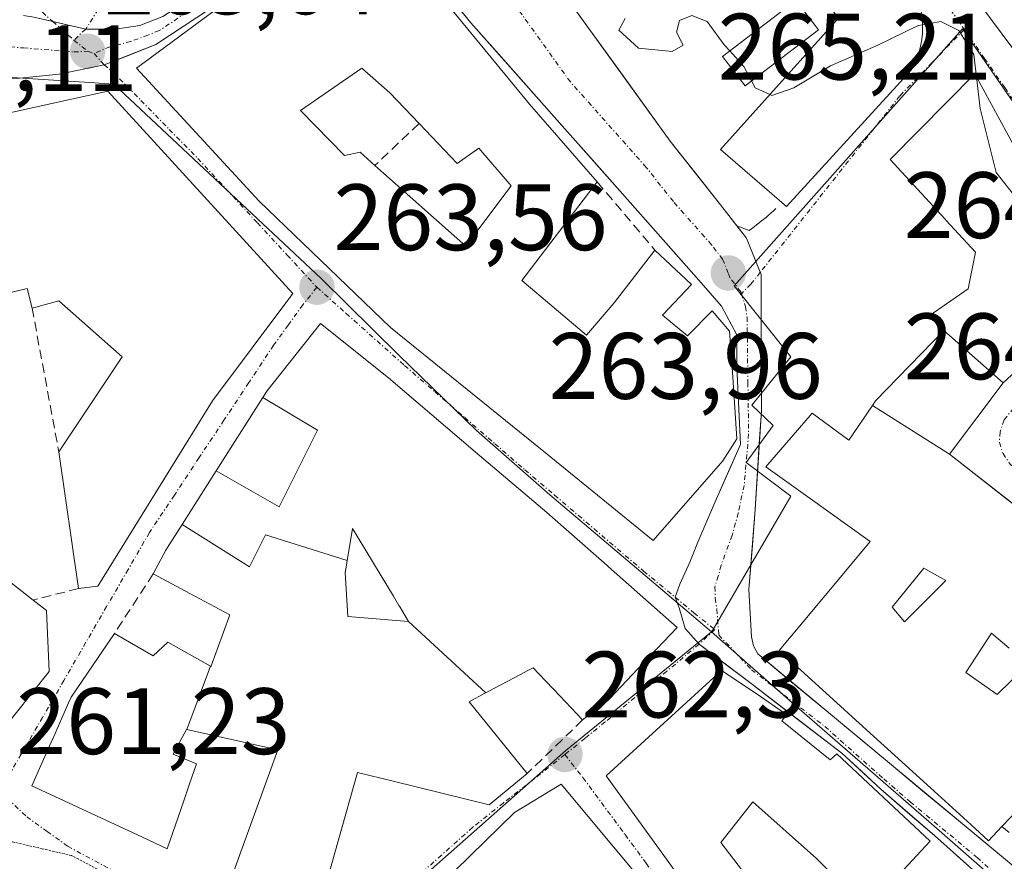
# Model space of a CAD drawing. Units: metres. Extents: x 615257 to 618739, y 4669233 to 4671603.
# Drawn here: x 615833 to 615938, y 4670216 to 4670306 of the extents above; entities that cross this region are included whole.
import ezdxf
from ezdxf.enums import TextEntityAlignment as Align

# ---------------------------------------------------------------- set-up
doc = ezdxf.new("R2010")
doc.units = ezdxf.units.M
doc.header["$MEASUREMENT"] = 0
for name, pattern in [('TRAZO_Y_PUNTO', [1, 0.5, -0.25, 0, -0.25]), ('TRAZOS2', [0.375, 0.25, -0.125]), ('TRAZOSX2', [1.5, 1, -0.5])]:
    doc.linetypes.add(name, pattern=pattern)
for name, color, linetype, lineweight in [('Carretera de calzada única', 19, 'Continuous', 13), ('Carretera de calzada única Cxs', 19, 'Continuous', 13), ('Carretera de calzada única eje', 19, 'TRAZO_Y_PUNTO', 0), ('Carátula', 7, 'Continuous', 5), ('Curva de nivel normal', 36, 'Continuous', 0), ('Edificación', 1, 'Continuous', 13), ('Edificación Cxs', 1, 'Continuous', 13), ('Edificación ligera', 1, 'Continuous', 0), ('Edificación ligera Cxs', 1, 'Continuous', 0), ('Elemento construido', 1, 'Continuous', 0), ('Muro lineal', 1, 'TRAZOSX2', 13), ('Núcleo urbano CxS', 19, 'Continuous', 0), ('Punto de cota en terreno', 7, 'Continuous', 0), ('Rótulo de punto de cota en terreno', 19, 'Continuous', 0), ('Vía pecuaria eje', 92, 'TRAZOS2', 0), ('Vía urbana eje', 5, 'TRAZO_Y_PUNTO', 0)]:
    doc.layers.add(name, color=color, linetype=linetype, lineweight=lineweight)
doc.styles.add('Arial', font='txt', dxfattribs={"height": 0.2})

# ---------------------------------------------------------------- blocks, each defined once
blk = doc.blocks.new('5PATER')
at = {"layer": 'Carátula', "linetype": 'Continuous', "lineweight": 5}
h = blk.add_hatch(color=250, dxfattribs=at)
edge = h.paths.add_edge_path()
edge.add_ellipse((0, 0.01), major_axis=(-1.33, -1.34), ratio=0.999422, start_angle=0, end_angle=360)
blk = doc.blocks.new('*U225')
at = {"layer": 'Edificación Cxs', "color": 1, "linetype": 'Continuous', "lineweight": 13}
for points in [[(615938.2301, 4670239.0301, 264.3417), (615936.3701, 4670240.6201, 264.2062), (615933.6201, 4670236.4401, 264.268), (615936.9601, 4670234.0901, 264.5203), (615937.1111, 4670234.2381, 264.5077), (615939.5003, 4670236.5813, 264.3796)], [(615941.1201, 4670223.8501, 263.2766), (615937.4601, 4670220.0501, 263.0371), (615936.0501, 4670218.5501, 262.9181), (615934.1641, 4670220.2621, 262.9778), (615929.8701, 4670224.1601, 263.0359), (615921.1465, 4670232.0671, 263.1511), (615920.6801, 4670232.4901, 263.158), (615913.7601, 4670238.7601, 263.1964), (615916.3249, 4670241.8299, 263.3312), (615920.8235, 4670247.2143, 263.4647), (615923.4601, 4670250.3701, 263.528), (615916.8405, 4670255.0991, 263.4437), (615912.3601, 4670258.3001, 263.3873), (615917.2901, 4670264.0001, 263.5898), (615921.1801, 4670261.1501, 263.5861), (615923.6939, 4670264.8105, 263.6443), (615931.8901, 4670259.6301, 264.1461), (615931.8901, 4670259.6301, 264.1461), (615940.2739, 4670253.0811, 263.9771)]]:
    blk.add_polyline3d(points, dxfattribs=at)
blk.add_polyline3d([(615925.8001, 4670243.3801, 263.5335), (615927.1001, 4670241.8301, 263.5976), (615927.1257, 4670241.8557, 263.5974), (615927.1379, 4670241.8679, 263.5973), (615931.5101, 4670246.2301, 263.5389), (615929.1701, 4670247.5301, 263.5348), (615925.8001, 4670243.3801, 263.5335)], close=True, dxfattribs=at)
blk = doc.blocks.new('*U226')
at = {"layer": 'Edificación Cxs', "color": 1, "linetype": 'Continuous', "lineweight": 13}
for points in [[(615868.3201, 4670317.6401, 264.4036), (615873.7601, 4670311.3301, 264.6315), (615874.9201, 4670311.8401, 264.661), (615887.2201, 4670296.8601, 264.7454), (615894.4201, 4670288.6001, 264.3928), (615886.4201, 4670278.1201, 263.9112), (615893.3001, 4670272.3001, 263.7956), (615896.2101, 4670275.7501, 263.8637), (615900.5601, 4670281.3501, 264.1332), (615904.4401, 4670277.6701, 264.0315), (615901.3801, 4670274.4401, 263.8982), (615904.0101, 4670272.2201, 263.8219), (615906.6401, 4670274.8901, 263.9223), (615908.4901, 4670272.7301, 263.7771), (615908.8001, 4670268.3501, 263.6227), (615909.0601, 4670264.5701, 263.4664), (615909.2801, 4670261.2901, 263.3957), (615907.8001, 4670258.9401, 263.365), (615900.3901, 4670250.4701, 263.2743), (615889.4801, 4670259.3301, 263.3871), (615872.4501, 4670273.1201, 263.5405), (615858.4801, 4670286.5501, 263.6465), (615845.4201, 4670300.6801, 263.6933), (615868.3201, 4670317.6401, 264.4036)], [(615875.4701, 4670294.8001, 264.5167), (615872.3501, 4670298.0801, 264.4884), (615869.3901, 4670300.6801, 264.4552), (615862.8601, 4670296.1701, 264.1575), (615867.5501, 4670291.3901, 264.3152), (615869.2101, 4670291.7601, 264.3968), (615870.7701, 4670290.3401, 264.4612), (615880.4401, 4670281.7601, 264.6069), (615885.2801, 4670288.1601, 264.4003), (615881.8501, 4670292.1901, 264.5099), (615879.5301, 4670290.5501, 264.4782), (615875.4701, 4670294.8001, 264.5167)]]:
    blk.add_polyline3d(points, close=True, dxfattribs=at)
blk = doc.blocks.new('*U242')
at = {"layer": 'Carretera de calzada única Cxs', "color": 19, "linetype": 'Continuous', "lineweight": 13}
for points in [[(615933.93, 4670215.85, 262.97), (615930.3, 4670219.1, 262.96), (615927.44, 4670221.56, 263.02), (615924.58, 4670224.03, 263.04), (615922.52, 4670225.93, 263.07), (615920.45, 4670227.84, 263.08), (615917.28, 4670230.27, 263.15), (615914.1, 4670232.7, 263.19), (615910.93, 4670235.14, 263.22), (615908.1, 4670237.29, 263.16), (615905.27, 4670239.44, 263.15), (615903.76, 4670241.1, 263.15), (615903.13, 4670243.32, 263.22), (615902.72, 4670244.43, 263.23), (615903.2, 4670245.83, 263.23), (615904.29, 4670248.15, 263.25), (615905.12, 4670250.3, 263.28), (615906.84, 4670254.26, 263.33), (615908.25, 4670257.47, 263.35), (615909.66, 4670260.67, 263.39), (615909.49, 4670264.43, 263.46), (615909.32, 4670268.2, 263.61), (615909.22, 4670272.42, 263.74), (615907.63, 4670275.4, 263.9), (615905.23, 4670278.15, 264.05), (615902.52, 4670281.21, 264.16), (615899.82, 4670284.28, 264.22), (615897.11, 4670287.34, 264.38), (615893.88, 4670290.98, 264.49), (615890.66, 4670294.61, 264.69), (615887.43, 4670298.25, 264.78), (615884.21, 4670301.88, 264.79), (615880.98, 4670305.52, 264.81), (615878.81, 4670308.19, 264.78)], [(615853.3, 4670307.04, 263.96), (615850.4, 4670305.12, 263.89), (615847.49, 4670303.19, 263.78), (615844.74, 4670302.12, 263.71), (615841.98, 4670301.05, 263.67), (615837.2, 4670300.05, 263.51), (615832.31, 4670299.56, 263.42), (615827.84, 4670299.68, 263.35), (615823.37, 4670299.8, 263.27), (615818.4, 4670299.72, 263.2), (615813.91, 4670299.68, 263.12), (615810.85, 4670299.99, 263.06), (615807.84, 4670300.3, 263.03), (615804.88, 4670301.02, 263), (615801.91, 4670301.73, 262.96), (615798.08, 4670303.12, 262.91), (615794.93, 4670304.67, 262.88), (615791.77, 4670306.22, 262.85)], [(615834.5, 4670306.12, 263.49), (615837.26, 4670305.48, 263.54), (615840.03, 4670304.84, 263.64), (615843.19, 4670304.85, 263.73), (615845.79, 4670305.23, 263.79), (615848.21, 4670306.17, 263.87)], [(615891.27, 4670308.07, 264.87), (615893.99, 4670304.28, 264.85), (615896.72, 4670300.5, 264.77), (615899.44, 4670296.72, 264.65), (615902.17, 4670292.94, 264.48), (615905.06, 4670289.31, 264.48), (615907.94, 4670285.67, 264.32), (615910.3, 4670282.6, 264.03), (615910.8, 4670281.38, 263.97), (615911.86, 4670278.75, 263.86), (615911.87, 4670273.92, 263.71), (615911.87, 4670269.1, 263.6), (615911.88, 4670264.27, 263.44), (615911.66, 4670260.76, 263.39), (615911.44, 4670257.26, 263.37), (615911.22, 4670253.75, 263.36), (615910.89, 4670249.51, 263.3), (615910.55, 4670245.26, 263.26), (615910.69, 4670242.74, 263.23), (615910.83, 4670240.22, 263.19), (615911.06, 4670239.27, 263.17), (615911.51, 4670238.4, 263.15), (615915.06, 4670235.45, 263.18), (615918.62, 4670232.5, 263.14), (615922.17, 4670229.55, 263.1), (615925.72, 4670226.6, 263.08), (615929.27, 4670223.65, 263), (615932.83, 4670220.7, 262.97), (615936.38, 4670217.75, 262.92), (615939.93, 4670214.8, 262.96)]]:
    blk.add_polyline3d(points, dxfattribs=at)

msp = doc.modelspace()

# ---------------------------------------------------------------- linework, layer by layer
at = {"layer": 'Carretera de calzada única', "color": 19, "linetype": 'Continuous', "lineweight": 13}
for points in [[(615876.8, 4670326.52), (615876.16, 4670326.93), (615874.55, 4670326.54), (615872.16, 4670323.98), (615865.85, 4670318.64), (615856.33, 4670311.45), (615848.21, 4670306.17), (615845.79, 4670305.23), (615843.19, 4670304.85), (615840.03, 4670304.84)], [(615909.27, 4670283.94), (615907.94, 4670285.67), (615905.06, 4670289.31), (615902.17, 4670292.94), (615899.44, 4670296.72), (615896.72, 4670300.5), (615893.99, 4670304.28), (615891.27, 4670308.07), (615888.54, 4670311.85), (615885.81, 4670315.63), (615883.09, 4670319.41), (615880.36, 4670323.19)], [(615841.98, 4670301.05), (615847.49, 4670303.19), (615853.3, 4670307.04), (615858.97, 4670311.2), (615868.21, 4670318.29), (615869.27, 4670318.35), (615869.98, 4670318.06), (615874.47, 4670313.52), (615880.98, 4670305.52), (615897.11, 4670287.34), (615905.23, 4670278.15), (615907.63, 4670275.4), (615909.22, 4670272.42), (615909.32, 4670268.2), (615909.66, 4670260.67), (615906.84, 4670254.26), (615905.12, 4670250.3), (615904.29, 4670248.15), (615903.2, 4670245.83), (615902.72, 4670244.43)], [(615836.52, 4670305.65), (615834.5, 4670306.12), (615833.39, 4670306.3)], [(615840.03, 4670304.84), (615836.52, 4670305.65)], [(615810.85, 4670299.99), (615813.91, 4670299.68), (615818.4, 4670299.72), (615823.37, 4670299.8), (615832.31, 4670299.56), (615837.2, 4670300.05), (615841.98, 4670301.05)], [(615911.77, 4670278.98), (615910.8, 4670281.38), (615910.3, 4670282.6), (615909.27, 4670283.94)], [(615983.61, 4670167.32), (615981.68, 4670171.64), (615977.7, 4670178.08), (615973.74, 4670183.75), (615968.15, 4670190.5), (615963.32, 4670195.44), (615959.13, 4670199.21), (615939.93, 4670214.8), (615911.51, 4670238.4), (615911.06, 4670239.27), (615910.83, 4670240.22), (615910.55, 4670245.26), (615911.22, 4670253.75), (615911.88, 4670264.27), (615911.86, 4670278.75), (615911.77, 4670278.98)], [(615902.72, 4670244.43), (615903.13, 4670243.32), (615903.76, 4670241.1), (615905.27, 4670239.44)], [(615905.27, 4670239.44), (615910.93, 4670235.14), (615920.45, 4670227.84), (615924.58, 4670224.03), (615930.3, 4670219.1), (615944.82, 4670206.09), (615958.79, 4670191.72), (615960.09, 4670190.18)]]:
    msp.add_lwpolyline(points, dxfattribs=at)
at = {"layer": 'Carretera de calzada única eje', "color": 19, "linetype": 'TRAZO_Y_PUNTO', "lineweight": 0}
for points in [[(615870.18, 4670321.14), (615867.03, 4670318.46), (615862.41, 4670314.92), (615857.65, 4670311.32), (615854.81, 4670309.24), (615850.75, 4670306.6), (615847.85, 4670304.68), (615846.64, 4670304.21), (615844.82, 4670303.53), (615842.6, 4670302.96), (615840.92, 4670302.26)], [(615909.77, 4670276.71), (615909.7, 4670276.91), (615908.57, 4670278.37), (615908.36, 4670278.9), (615907.76, 4670280.37), (615906.58, 4670281.91), (615902.52, 4670286.5), (615899.64, 4670290.14), (615891.57, 4670299.23), (615880.67, 4670314.35), (615877.41, 4670318.35), (615875.55, 4670319.91), (615872.85, 4670321.35), (615870.75, 4670321.16), (615870.18, 4670321.14)], [(615814.59, 4670304.7), (615821.02, 4670303.82), (615833.4, 4670302.84), (615838.75, 4670302.41), (615840.23, 4670302.48)], [(615840.23, 4670302.48), (615840.92, 4670302.26)], [(615909.77, 4670276.71), (615910.2, 4670275.36), (615910.36, 4670274.21), (615910.45, 4670267.28), (615910.53, 4670261.81), (615910.05, 4670256.33), (615909.42, 4670253.39), (615908.78, 4670251.01), (615907.6, 4670247.84), (615907.3, 4670246.69), (615906.94, 4670245.53), (615906.97, 4670244.34), (615907.15, 4670243.18), (615907.35, 4670240.42), (615910.84, 4670236.73), (615918.63, 4670230.69), (615924.89, 4670225.12), (615927.72, 4670222.67), (615934.82, 4670216.77), (615952.04, 4670201.24), (615960.57, 4670192.72), (615962.66, 4670190.84), (615963.05, 4670190.43)]]:
    msp.add_lwpolyline(points, dxfattribs=at)
at = {"layer": 'Curva de nivel normal', "color": 36, "linetype": 'Continuous', "lineweight": 0}
for points in [[(615908.53, 4670302.53, 265), (615907.94, 4670303.18, 265), (615906.11, 4670305.64, 265), (615904.48, 4670306.29, 265), (615903.16, 4670305.77, 265), (615902.86, 4670304.51, 265), (615903.56, 4670303.14, 265), (615902.4, 4670302.47, 265), (615898.81, 4670302.82, 265), (615896.71, 4670304.72, 265), (615897.39, 4670305.97, 265)], [(615929.02, 4670305.31, 265), (615928.56, 4670305.23, 265), (615924.27, 4670303.12, 265), (615919.24, 4670300.93, 265), (615915.33, 4670298.58, 265), (615913, 4670297.77, 265), (615912.78, 4670297.88, 265)], [(615934.76, 4670299.73, 265), (615934.48, 4670302.15, 265), (615932.88, 4670304.69, 265), (615930.97, 4670305.65, 265), (615929.02, 4670305.31, 265)], [(615910.84, 4670299.33, 265), (615910.03, 4670300.87, 265), (615908.53, 4670302.53, 265)], [(615944.13, 4670284.1, 265), (615943.3, 4670284.42, 265), (615939.07, 4670286.76, 265), (615936.84, 4670289.6, 265), (615935.15, 4670296.4, 265), (615934.76, 4670299.73, 265)], [(615912.78, 4670297.88, 265), (615911.22, 4670298.61, 265), (615910.84, 4670299.33, 265)]]:
    msp.add_polyline3d(points, dxfattribs=at)
at = {"layer": 'Edificación', "color": 1, "linetype": 'Continuous', "lineweight": 13}
for points in [[(615947.01, 4670313.11, 265.23), (615945.52, 4670312.34, 265.23), (615950.67, 4670305.06, 265.29), (615941.01, 4670299.6, 265.14), (615932.73, 4670310.73, 265.19), (615934.8, 4670312.03, 265.25), (615934.54, 4670313.06, 265.29), (615929.37, 4670325.77, 265.76), (615928.84, 4670327.06, 265.82), (615928.54, 4670327.47, 265.84), (615919.25, 4670340.03, 266.43), (615919.2, 4670340.07, 266.43), (615910.05, 4670347.44, 266.66)], [(615927.82, 4670300.46, 264.7), (615914.55, 4670285.99, 264.27), (615907.53, 4670292.05, 264.78), (615920.06, 4670305.96, 265.17), (615914.73, 4670313.98, 265.25), (615919.92, 4670320.82, 265.7), (615928.12, 4670309.09, 265.19), (615928.44, 4670308.33, 265.16), (615928.69, 4670307.57, 265.11), (615928.87, 4670306.76, 265.06), (615929, 4670305.96, 265.01), (615929.03, 4670305.14, 264.96), (615929.01, 4670304.33, 264.91), (615928.9, 4670303.53, 264.87), (615928.73, 4670302.72, 264.83), (615928.51, 4670301.94, 264.79), (615928.19, 4670301.19, 264.75), (615927.82, 4670300.46, 264.7)], [(615868.32, 4670317.64, 264.4), (615873.76, 4670311.33, 264.63), (615874.92, 4670311.84, 264.66), (615887.22, 4670296.86, 264.75), (615894.42, 4670288.6, 264.39), (615886.42, 4670278.12, 263.91), (615893.3, 4670272.3, 263.8), (615896.21, 4670275.75, 263.86), (615900.56, 4670281.35, 264.13), (615904.44, 4670277.67, 264.03), (615901.38, 4670274.44, 263.9), (615904.01, 4670272.22, 263.82), (615906.64, 4670274.89, 263.92), (615908.49, 4670272.73, 263.78), (615908.8, 4670268.35, 263.62), (615909.06, 4670264.57, 263.47), (615909.28, 4670261.29, 263.4), (615907.8, 4670258.94, 263.37), (615900.39, 4670250.47, 263.27), (615889.48, 4670259.33, 263.39), (615872.45, 4670273.12, 263.54), (615858.48, 4670286.55, 263.65), (615845.42, 4670300.68, 263.69), (615868.32, 4670317.64, 264.4)], [(615875.47, 4670294.8, 264.52), (615872.35, 4670298.08, 264.49), (615869.39, 4670300.68, 264.46), (615862.86, 4670296.17, 264.16), (615867.55, 4670291.39, 264.32), (615869.21, 4670291.76, 264.4), (615870.77, 4670290.34, 264.46), (615880.44, 4670281.76, 264.61), (615885.28, 4670288.16, 264.4), (615881.85, 4670292.19, 264.51), (615879.53, 4670290.55, 264.48), (615875.47, 4670294.8, 264.52)], [(615875.47, 4670294.8, 264.52), (615872.35, 4670298.08, 264.49), (615869.39, 4670300.68, 264.46), (615862.86, 4670296.17, 264.16), (615867.55, 4670291.39, 264.32), (615869.21, 4670291.76, 264.4), (615870.77, 4670290.34, 264.46), (615880.44, 4670281.76, 264.61), (615885.28, 4670288.16, 264.4), (615881.85, 4670292.19, 264.51), (615879.53, 4670290.55, 264.48), (615875.47, 4670294.8, 264.52)], [(615931.29, 4670272.81, 263.7), (615929.73, 4670274.37, 263.68), (615933.88, 4670277.22, 263.92), (615934.66, 4670281.11, 264.3), (615931.54, 4670284.49, 264.35), (615931.43, 4670284.62, 264.35), (615925.59, 4670290.96, 264.32), (615934.57, 4670300.08, 264.95), (615939, 4670291.94, 265.12), (615939.43, 4670291.16, 265.11), (615939.72, 4670290.62, 265.1), (615940.13, 4670289.87, 265.1), (615948.71, 4670277.48, 264.71), (615941.66, 4670270.97, 264.24), (615937.6, 4670267.22, 264.12)], [(615808.38, 4670290.76, 263.07), (615842.36, 4670298.25, 263.65)], [(615842.36, 4670298.25, 263.65), (615862.06, 4670276.73, 263.47), (615853.5, 4670265.32, 262.62), (615841.31, 4670245.62, 261.81), (615839.24, 4670245.36, 261.86), (615837.17, 4670259.88, 262.32), (615843.91, 4670269.99, 262.7), (615837.17, 4670275.95, 262.88), (615834.32, 4670275.18, 262.98), (615833.8, 4670277.25, 263.02), (615818.76, 4670273.62, 263.11)], [(615858.85, 4670265.68, 262.82), (615859.27, 4670266.34, 262.86), (615865.01, 4670273.53, 263.42), (615872.21, 4670267.78, 263.49), (615881.45, 4670259.91, 263.48), (615885.58, 4670256.4, 263.41), (615889.05, 4670253.45, 263.39), (615889.96, 4670252.67, 263.37), (615895.48, 4670247.8, 263.31), (615895.63, 4670247.67, 263.3), (615902.94, 4670241.23, 263.15), (615899.32, 4670237.43, 262.92), (615895.8, 4670233.72, 262.7), (615895.55, 4670233.46, 262.68), (615892.87, 4670231.39, 262.58), (615889.84, 4670234.58, 262.72), (615889.8, 4670234.62, 262.72), (615888.93, 4670235.54, 262.74), (615888.92, 4670235.55, 262.74), (615887.6, 4670236.94, 262.76), (615887.04, 4670236.64, 262.75), (615886.21, 4670236.2, 262.73), (615882.91, 4670234.45, 262.69), (615882.59, 4670234.28, 262.68)], [(615923.69, 4670264.81, 263.64), (615924.03, 4670265.3, 263.65), (615931.29, 4670272.81, 263.7)], [(615931.29, 4670272.81, 263.7), (615937.6, 4670267.22, 264.12)], [(615931.29, 4670272.81, 263.7), (615937.6, 4670267.22, 264.12)], [(615937.6, 4670267.22, 264.12), (615931.89, 4670259.63, 264.15)], [(615858.85, 4670265.68, 262.82), (615864.68, 4670262.21, 263.06), (615862.05, 4670256.96, 262.85), (615860.6, 4670254.04, 262.75), (615853.9, 4670257.88, 262.43)], [(615853.9, 4670257.88, 262.43), (615858.85, 4670265.68, 262.82)], [(615858.85, 4670265.68, 262.82), (615864.68, 4670262.21, 263.06), (615862.05, 4670256.96, 262.85), (615860.6, 4670254.04, 262.75), (615853.9, 4670257.88, 262.43)], [(615941.12, 4670223.85, 263.28), (615937.46, 4670220.05, 263.04), (615936.05, 4670218.55, 262.92), (615934.16, 4670220.26, 262.98), (615929.87, 4670224.16, 263.04), (615921.15, 4670232.07, 263.15), (615920.68, 4670232.49, 263.16), (615913.76, 4670238.76, 263.2), (615916.32, 4670241.83, 263.33), (615920.82, 4670247.21, 263.46), (615923.46, 4670250.37, 263.53), (615916.84, 4670255.1, 263.44), (615912.36, 4670258.3, 263.39), (615917.29, 4670264, 263.59), (615921.18, 4670261.15, 263.59), (615923.69, 4670264.81, 263.64)], [(615931.89, 4670259.63, 264.15), (615923.69, 4670264.81, 263.64)], [(615931.89, 4670259.63, 264.15), (615923.69, 4670264.81, 263.64)], [(615931.89, 4670259.63, 264.15), (615940.27, 4670253.08, 263.98)], [(615850.29, 4670252.18, 262.14), (615853.9, 4670257.88, 262.43)], [(615853.28, 4670237.09, 261.78), (615853.34, 4670237.05, 261.77), (615855.35, 4670242.55, 261.91), (615851.62, 4670244.55, 261.89), (615847.21, 4670246.91, 261.91), (615848.55, 4670249.44, 262.01), (615848.73, 4670249.72, 262.02), (615850.29, 4670252.18, 262.14)], [(615850.29, 4670252.18, 262.14), (615857.44, 4670247.65, 262.3), (615859.14, 4670251.08, 262.57), (615867.84, 4670248.34, 262.89)], [(615850.29, 4670252.18, 262.14), (615857.44, 4670247.65, 262.3), (615859.14, 4670251.08, 262.57), (615867.84, 4670248.34, 262.89)], [(615874.37, 4670241.87, 262.68), (615873.39, 4670243.49, 262.68), (615873.34, 4670243.57, 262.68), (615872.76, 4670244.53, 262.68), (615868.41, 4670251.73, 262.95), (615868.37, 4670251.49, 262.94), (615867.84, 4670248.34, 262.89)], [(615874.37, 4670241.87, 262.68), (615873.39, 4670243.49, 262.68), (615873.34, 4670243.57, 262.68), (615872.76, 4670244.53, 262.68), (615868.41, 4670251.73, 262.95), (615868.37, 4670251.49, 262.94), (615867.84, 4670248.34, 262.89)], [(615827.57, 4670249.51, 261.89), (615834.45, 4670244.14, 261.94), (615835.87, 4670243.03, 261.88), (615836.13, 4670236.55, 261.56), (615828.87, 4670227.47, 261.24), (615815.65, 4670238.11, 261.53), (615818.82, 4670243.55, 261.69), (615820.58, 4670242.41, 261.64), (615823.03, 4670246.2, 261.67), (615824.72, 4670245.1, 261.7), (615827.57, 4670249.51, 261.89)], [(615867.84, 4670248.34, 262.89), (615867.76, 4670247.83, 262.88), (615867.63, 4670247.06, 262.85), (615867.89, 4670242.39, 262.67), (615874.37, 4670241.87, 262.68)], [(615867.84, 4670248.34, 262.89), (615867.76, 4670247.83, 262.88), (615867.63, 4670247.06, 262.85), (615867.89, 4670242.39, 262.67), (615874.37, 4670241.87, 262.68)], [(615925.8, 4670243.38, 263.53), (615927.1, 4670241.83, 263.6), (615927.13, 4670241.86, 263.6), (615927.14, 4670241.87, 263.6), (615931.51, 4670246.23, 263.54), (615929.17, 4670247.53, 263.53), (615925.8, 4670243.38, 263.53)], [(615874.37, 4670241.87, 262.68), (615882.59, 4670234.28, 262.68)], [(615874.37, 4670241.87, 262.68), (615882.59, 4670234.28, 262.68)], [(615850.76, 4670230.37, 261.44), (615850.73, 4670230.38, 261.44), (615849.32, 4670227.75, 261.37), (615851.82, 4670226.71, 261.28), (615851.04, 4670224.48, 261.25), (615850.45, 4670222.79, 261.26), (615848.67, 4670217.69, 261.33), (615846.05, 4670218.91, 261.31), (615834.28, 4670224.37, 261.26), (615836.5, 4670229.36, 261.42), (615836.51, 4670229.37, 261.42), (615838.21, 4670233.19, 261.49), (615838.48, 4670233.8, 261.51), (615843.07, 4670240.58, 261.72), (615847.21, 4670238.21, 261.83), (615848.76, 4670239.67, 261.84), (615853.28, 4670237.09, 261.78)], [(615938.23, 4670239.03, 264.34), (615936.37, 4670240.62, 264.21), (615933.62, 4670236.44, 264.27), (615936.96, 4670234.09, 264.52), (615937.11, 4670234.24, 264.51), (615939.5, 4670236.58, 264.38)], [(615850.76, 4670230.37, 261.44), (615853.28, 4670237.09, 261.78)], [(615850.76, 4670230.37, 261.44), (615853.28, 4670237.09, 261.78)], [(615914.06, 4670231.28, 263.19), (615919.19, 4670227.13, 263.1), (615919.89, 4670227.8, 263.09), (615929.83, 4670218.48, 262.98), (615923.17, 4670211.35, 262.91), (615922.26, 4670212.23, 262.93), (615917.73, 4670216.64, 262.96), (615910.97, 4670222.67, 262.92), (615907.56, 4670218.34, 262.67), (615915.76, 4670207.66, 262.43), (615911.55, 4670203.12, 262.18), (615895.37, 4670225.43, 262.42), (615907.65, 4670236.65, 263.16), (615911.43, 4670234.12, 263.26), (615914.59, 4670231.92, 263.18), (615914.06, 4670231.28, 263.19)], [(615882.59, 4670234.28, 262.68), (615882.47, 4670234.22, 262.68), (615880.8, 4670233.33, 262.63), (615886.98, 4670225.69, 262.32), (615882.94, 4670222.37, 262.01), (615872.73, 4670224.87, 261.95), (615868.92, 4670225.8, 261.87), (615864.89, 4670211.48, 261.55), (615855.64, 4670214.92, 261.37), (615860.45, 4670228.21, 261.38), (615850.76, 4670230.37, 261.44)], [(615899.04, 4670214.45, 262.34), (615905.03, 4670206.78, 262.24), (615913.94, 4670198.03, 262.14), (615925.08, 4670187.01, 261.98), (615919.72, 4670183.75, 261.88), (615911.55, 4670183.6, 261.84), (615905.1, 4670185.03, 261.74), (615890.45, 4670193.39, 261.74), (615883.68, 4670198.06, 261.78), (615887.44, 4670204.05, 262.05), (615881.34, 4670209.9, 262.02), (615873.98, 4670202.84, 261.7), (615869.85, 4670206.12, 261.57), (615885.62, 4670221.55, 262.05), (615890.6, 4670224.56, 262.28), (615899.04, 4670214.45, 262.34)]]:
    msp.add_polyline3d(points, dxfattribs=at)
at = {"layer": 'Edificación Cxs', "color": 1, "linetype": 'Continuous', "lineweight": 13}
for points in [[(615927.82, 4670300.46, 264.7), (615914.55, 4670285.99, 264.27), (615907.53, 4670292.05, 264.78), (615920.06, 4670305.96, 265.17), (615914.73, 4670313.98, 265.25), (615919.92, 4670320.82, 265.7), (615928.12, 4670309.09, 265.19), (615928.44, 4670308.33, 265.16), (615928.69, 4670307.57, 265.11), (615928.87, 4670306.76, 265.06), (615929, 4670305.96, 265.01), (615929.03, 4670305.14, 264.96), (615929.01, 4670304.33, 264.91), (615928.9, 4670303.53, 264.87), (615928.73, 4670302.72, 264.83), (615928.51, 4670301.94, 264.79), (615928.19, 4670301.19, 264.75), (615927.82, 4670300.46, 264.7)], [(615875.47, 4670294.8, 264.52), (615879.53, 4670290.55, 264.48), (615881.85, 4670292.19, 264.51), (615885.28, 4670288.16, 264.4), (615880.44, 4670281.76, 264.61), (615870.77, 4670290.34, 264.46), (615869.21, 4670291.76, 264.4), (615867.55, 4670291.39, 264.32), (615862.86, 4670296.17, 264.16), (615869.39, 4670300.68, 264.46), (615872.35, 4670298.08, 264.49), (615875.47, 4670294.8, 264.52)], [(615937.6, 4670267.22, 264.12), (615931.29, 4670272.81, 263.7), (615929.73, 4670274.37, 263.68), (615933.88, 4670277.22, 263.92), (615934.66, 4670281.11, 264.3), (615931.54, 4670284.49, 264.35), (615931.43, 4670284.62, 264.35), (615925.59, 4670290.96, 264.32), (615934.57, 4670300.08, 264.95), (615939, 4670291.94, 265.12), (615939.43, 4670291.16, 265.11), (615939.72, 4670290.62, 265.1), (615940.13, 4670289.87, 265.1), (615948.71, 4670277.48, 264.71), (615941.66, 4670270.97, 264.24), (615937.6, 4670267.22, 264.12)], [(615882.59, 4670234.28, 262.68), (615874.37, 4670241.87, 262.68), (615873.39, 4670243.49, 262.68), (615873.34, 4670243.57, 262.68), (615872.76, 4670244.53, 262.68), (615868.41, 4670251.73, 262.95), (615868.37, 4670251.49, 262.94), (615867.84, 4670248.34, 262.89), (615859.14, 4670251.08, 262.57), (615857.44, 4670247.65, 262.3), (615850.29, 4670252.18, 262.14), (615853.9, 4670257.88, 262.43), (615860.6, 4670254.04, 262.75), (615862.05, 4670256.96, 262.85), (615864.68, 4670262.21, 263.06), (615858.85, 4670265.68, 262.82), (615859.27, 4670266.34, 262.86), (615865.01, 4670273.53, 263.42), (615872.21, 4670267.78, 263.49), (615881.45, 4670259.91, 263.48), (615885.58, 4670256.4, 263.41), (615889.05, 4670253.45, 263.39), (615889.96, 4670252.67, 263.37), (615895.48, 4670247.8, 263.31), (615895.63, 4670247.67, 263.3), (615902.94, 4670241.23, 263.15), (615899.32, 4670237.43, 262.92), (615895.8, 4670233.72, 262.7), (615895.55, 4670233.46, 262.69), (615892.87, 4670231.39, 262.58), (615889.84, 4670234.58, 262.72), (615889.8, 4670234.62, 262.72), (615888.93, 4670235.54, 262.74), (615888.92, 4670235.55, 262.74), (615887.6, 4670236.94, 262.76), (615887.04, 4670236.64, 262.75), (615886.21, 4670236.2, 262.73), (615882.91, 4670234.45, 262.69), (615882.59, 4670234.28, 262.68)], [(615937.6, 4670267.22, 264.12), (615931.89, 4670259.63, 264.15), (615923.69, 4670264.81, 263.64), (615924.03, 4670265.3, 263.65), (615931.29, 4670272.81, 263.7), (615937.6, 4670267.22, 264.12)], [(615853.9, 4670257.88, 262.43), (615858.85, 4670265.68, 262.82), (615864.68, 4670262.21, 263.06), (615862.05, 4670256.96, 262.85), (615860.6, 4670254.04, 262.75), (615853.9, 4670257.88, 262.43)], [(615874.37, 4670241.87, 262.68), (615867.89, 4670242.39, 262.67), (615867.63, 4670247.06, 262.85), (615867.76, 4670247.83, 262.88), (615867.84, 4670248.34, 262.89), (615868.37, 4670251.49, 262.94), (615868.41, 4670251.73, 262.95), (615872.76, 4670244.53, 262.68), (615873.34, 4670243.57, 262.68), (615873.39, 4670243.49, 262.68), (615874.37, 4670241.87, 262.68)], [(615827.57, 4670249.51, 261.89), (615834.45, 4670244.14, 261.94), (615835.87, 4670243.03, 261.88), (615836.13, 4670236.55, 261.56), (615828.87, 4670227.47, 261.24), (615815.65, 4670238.11, 261.53), (615818.82, 4670243.55, 261.69), (615820.58, 4670242.41, 261.64), (615823.03, 4670246.2, 261.67), (615824.72, 4670245.1, 261.7), (615827.57, 4670249.51, 261.89)], [(615853.28, 4670237.09, 261.78), (615850.76, 4670230.37, 261.44), (615850.73, 4670230.38, 261.44), (615849.32, 4670227.75, 261.37), (615851.82, 4670226.71, 261.28), (615851.04, 4670224.48, 261.25), (615850.45, 4670222.79, 261.26), (615848.67, 4670217.69, 261.33), (615846.05, 4670218.91, 261.31), (615834.28, 4670224.37, 261.26), (615836.5, 4670229.36, 261.42), (615836.51, 4670229.37, 261.42), (615838.21, 4670233.19, 261.49), (615838.48, 4670233.8, 261.51), (615843.07, 4670240.58, 261.72), (615847.21, 4670238.21, 261.83), (615848.76, 4670239.67, 261.84), (615853.28, 4670237.09, 261.78)], [(615914.06, 4670231.28, 263.19), (615919.19, 4670227.13, 263.1), (615919.89, 4670227.8, 263.09), (615929.83, 4670218.48, 262.98), (615923.17, 4670211.35, 262.91), (615922.26, 4670212.23, 262.93), (615917.73, 4670216.64, 262.96), (615910.97, 4670222.67, 262.92), (615907.56, 4670218.34, 262.67), (615915.76, 4670207.66, 262.43), (615911.55, 4670203.12, 262.18), (615895.37, 4670225.43, 262.42), (615907.65, 4670236.65, 263.16), (615911.43, 4670234.12, 263.26), (615914.59, 4670231.92, 263.18), (615914.06, 4670231.28, 263.19)], [(615899.04, 4670214.45, 262.34), (615905.03, 4670206.78, 262.24), (615913.94, 4670198.03, 262.14), (615925.08, 4670187.01, 261.98), (615919.72, 4670183.75, 261.88), (615911.55, 4670183.6, 261.84), (615905.1, 4670185.03, 261.74), (615890.45, 4670193.39, 261.74), (615883.68, 4670198.06, 261.78), (615887.44, 4670204.05, 262.05), (615881.34, 4670209.9, 262.02), (615873.98, 4670202.84, 261.7), (615869.85, 4670206.12, 261.57), (615885.62, 4670221.55, 262.05), (615890.6, 4670224.56, 262.28), (615899.04, 4670214.45, 262.34)]]:
    msp.add_polyline3d(points, close=True, dxfattribs=at)
for points in [[(615945.52, 4670312.34, 265.23), (615950.67, 4670305.06, 265.29), (615941.01, 4670299.6, 265.14), (615932.73, 4670310.73, 265.19)], [(615808.38, 4670290.76, 263.07), (615842.36, 4670298.25, 263.65), (615842.36, 4670298.25, 263.65), (615862.06, 4670276.73, 263.47), (615853.5, 4670265.32, 262.62), (615841.31, 4670245.62, 261.81), (615839.24, 4670245.36, 261.86), (615837.17, 4670259.88, 262.32), (615843.91, 4670269.99, 262.7), (615837.17, 4670275.95, 262.88), (615834.32, 4670275.18, 262.98), (615833.8, 4670277.25, 263.02), (615818.76, 4670273.62, 263.11)], [(615855.64, 4670214.92, 261.37), (615860.45, 4670228.21, 261.38), (615850.76, 4670230.37, 261.44), (615853.28, 4670237.09, 261.78), (615853.34, 4670237.05, 261.77), (615855.35, 4670242.55, 261.91), (615851.62, 4670244.55, 261.89), (615847.21, 4670246.91, 261.91), (615848.55, 4670249.44, 262.01), (615848.73, 4670249.72, 262.02), (615850.29, 4670252.18, 262.14), (615857.44, 4670247.65, 262.3), (615859.14, 4670251.08, 262.57), (615867.84, 4670248.34, 262.89), (615867.84, 4670248.34, 262.89), (615867.76, 4670247.83, 262.88), (615867.63, 4670247.06, 262.85), (615867.89, 4670242.39, 262.67), (615874.37, 4670241.87, 262.68), (615882.59, 4670234.28, 262.68), (615882.47, 4670234.22, 262.68), (615880.8, 4670233.33, 262.63), (615886.98, 4670225.69, 262.32), (615882.94, 4670222.37, 262.01), (615872.73, 4670224.87, 261.95), (615868.92, 4670225.8, 261.87), (615864.89, 4670211.48, 261.55)]]:
    msp.add_polyline3d(points, dxfattribs=at)
at = {"layer": 'Edificación ligera', "color": 1, "linetype": 'Continuous', "lineweight": 0}
msp.add_polyline3d([(615917.94, 4670304.77, 265.14), (615910.16, 4670298.81, 264.97), (615907.76, 4670301.94, 264.97), (615915.54, 4670307.9, 265.15), (615917.94, 4670304.77, 265.14)], dxfattribs=at)
at = {"layer": 'Edificación ligera Cxs', "color": 1, "linetype": 'Continuous', "lineweight": 0}
msp.add_polyline3d([(615917.94, 4670304.77, 265.14), (615910.16, 4670298.81, 264.97), (615907.76, 4670301.94, 264.97), (615915.54, 4670307.9, 265.15), (615917.94, 4670304.77, 265.14)], close=True, dxfattribs=at)
at = {"layer": 'Elemento construido', "color": 1, "linetype": 'Continuous', "lineweight": 0}
msp.add_polyline3d([(615880.36, 4670323.19, 264.97), (615902.17, 4670292.94, 264.48), (615907.94, 4670285.67, 264.32), (615909.27, 4670283.94, 264.14), (615910.57, 4670283.42, 264.05), (615910.84, 4670283.62, 264.06), (615911.11, 4670283.82, 264.08), (615911.37, 4670284.02, 264.11), (615911.64, 4670284.23, 264.14), (615911.9, 4670284.44, 264.17), (615912.16, 4670284.65, 264.2), (615912.42, 4670284.86, 264.22), (615912.67, 4670285.08, 264.24), (615912.92, 4670285.3, 264.26), (615913.17, 4670285.53, 264.28), (615913.42, 4670285.75, 264.3)], dxfattribs=at)
at = {"layer": 'Muro lineal', "color": 1, "linetype": 'TRAZOSX2', "lineweight": 13}
for points in [[(615875.47, 4670294.8, 264.52), (615870.77, 4670290.34, 264.46)], [(615894.42, 4670288.6, 264.39), (615900.56, 4670281.35, 264.13)], [(615834.32, 4670275.18, 262.98), (615837.17, 4670259.88, 262.32)], [(615847.21, 4670246.91, 261.91), (615843.07, 4670240.58, 261.72)], [(615839.24, 4670245.36, 261.86), (615834.45, 4670244.14, 261.94)], [(615892.87, 4670231.39, 262.58), (615886.98, 4670225.69, 262.32)], [(615937.46, 4670220.05, 263.04), (615941.3, 4670216.78, 263.07)]]:
    msp.add_polyline3d(points, dxfattribs=at)
at = {"layer": 'Núcleo urbano CxS', "color": 19, "linetype": 'Continuous', "lineweight": 0}
for points in [[(615967.97, 4670330.5, 268.25), (615980.78, 4670316.29, 267.56), (615975.1, 4670303.51, 266.11), (615966.32, 4670284.08, 265.25), (615957.13, 4670263.7, 264.51), (615949.8, 4670278.71, 264.79), (615946.11, 4670285.01, 264.94), (615939.7, 4670295.58, 265.16), (615933.26, 4670304.87, 265.09), (615908.99, 4670277.53, 263.78), (615915.01, 4670269.98, 263.62), (615910.85, 4670264.86, 263.49), (615913.12, 4670262.71, 263.45), (615910.25, 4670258.77, 263.4), (615915.03, 4670255.18, 263.43), (615906.74, 4670241.02, 263.17), (615906.59, 4670240.76, 263.17)], [(615967.97, 4670330.5, 268.25), (615980.78, 4670316.29, 267.56), (615975.1, 4670303.51, 266.11), (615966.32, 4670284.08, 265.25), (615957.13, 4670263.7, 264.51), (615949.8, 4670278.71, 264.79), (615946.11, 4670285.01, 264.94), (615939.7, 4670295.58, 265.16), (615933.26, 4670304.87, 265.09), (615908.99, 4670277.53, 263.78), (615915.01, 4670269.98, 263.62), (615910.85, 4670264.86, 263.49), (615913.12, 4670262.71, 263.45), (615910.25, 4670258.77, 263.4), (615915.03, 4670255.18, 263.43), (615906.74, 4670241.02, 263.17), (615906.59, 4670240.76, 263.17)], [(615939.7, 4670295.58, 265.16), (615933.26, 4670304.87, 265.09), (615908.99, 4670277.53, 263.78), (615915.01, 4670269.98, 263.62), (615910.85, 4670264.86, 263.49), (615913.12, 4670262.71, 263.45), (615910.25, 4670258.77, 263.4), (615915.03, 4670255.18, 263.43), (615906.74, 4670241.02, 263.17), (615906.59, 4670240.76, 263.17), (615900.45, 4670245.97, 263.2), (615889.4, 4670255.33, 263.35), (615881.58, 4670262.15, 263.42), (615873.32, 4670270.16, 263.56), (615865.06, 4670278.32, 263.59), (615843.03, 4670298.99, 263.71), (615840.42, 4670299.16, 263.66), (615831.15, 4670299.78, 263.46)], [(615958.81, 4670195.09, 262.62), (615930.52, 4670219.88, 263.02), (615915.38, 4670233.03, 263.17), (615906.59, 4670240.76, 263.17), (615906.74, 4670241.02, 263.17), (615915.03, 4670255.18, 263.43), (615910.25, 4670258.77, 263.4), (615913.12, 4670262.71, 263.45), (615910.85, 4670264.86, 263.49), (615915.01, 4670269.98, 263.62), (615908.99, 4670277.53, 263.78), (615933.26, 4670304.87, 265.09), (615939.7, 4670295.58, 265.16)], [(615761.27, 4670215.52, 261.19), (615761.04, 4670220.42, 261.19), (615760.57, 4670230.26, 261.32), (615760.44, 4670232.98, 261.36), (615760.15, 4670238.96, 261.44), (615771.85, 4670252.4, 261.83), (615781.38, 4670263.36, 261.93), (615798.48, 4670284.92, 262.88), (615805.29, 4670293.51, 263.13), (615805.84, 4670293.91, 263.15), (615815.18, 4670300.83, 263.25), (615831.15, 4670299.78, 263.46), (615840.42, 4670299.16, 263.66), (615843.03, 4670298.99, 263.71), (615865.06, 4670278.32, 263.59), (615873.32, 4670270.16, 263.56), (615881.58, 4670262.15, 263.42), (615889.4, 4670255.33, 263.35), (615900.45, 4670245.97, 263.2), (615906.59, 4670240.76, 263.17), (615891.07, 4670228.15, 262.37), (615863.96, 4670204.18, 261.54)], [(615906.59, 4670240.76, 263.17), (615900.45, 4670245.97, 263.2), (615889.4, 4670255.33, 263.35), (615881.58, 4670262.15, 263.42), (615873.32, 4670270.16, 263.56), (615865.06, 4670278.32, 263.59), (615843.03, 4670298.99, 263.71), (615840.42, 4670299.16, 263.66), (615831.15, 4670299.78, 263.46), (615815.18, 4670300.83, 263.25), (615805.84, 4670293.91, 263.15), (615805.29, 4670293.51, 263.13), (615798.48, 4670284.92, 262.88), (615781.38, 4670263.36, 261.93), (615771.85, 4670252.4, 261.83), (615760.15, 4670238.96, 261.44), (615760.44, 4670232.98, 261.36), (615760.57, 4670230.26, 261.32), (615761.04, 4670220.42, 261.19), (615761.27, 4670215.52, 261.19), (615761.91, 4670202.24, 261.41), (615766.16, 4670179.37, 261.37), (615768.21, 4670177.15, 261.33), (615775.16, 4670169.57, 261.32)], [(615906.59, 4670240.76, 263.17), (615900.45, 4670245.97, 263.2), (615889.4, 4670255.33, 263.35), (615881.58, 4670262.15, 263.42), (615873.32, 4670270.16, 263.56), (615865.06, 4670278.32, 263.59), (615843.03, 4670298.99, 263.71), (615840.42, 4670299.16, 263.66), (615831.15, 4670299.78, 263.46), (615815.18, 4670300.83, 263.25), (615805.84, 4670293.91, 263.15), (615805.29, 4670293.51, 263.13), (615798.48, 4670284.92, 262.88), (615781.38, 4670263.36, 261.93), (615771.85, 4670252.4, 261.83), (615760.15, 4670238.96, 261.44), (615760.44, 4670232.98, 261.36), (615760.57, 4670230.26, 261.32), (615761.04, 4670220.42, 261.19), (615761.27, 4670215.52, 261.19), (615761.91, 4670202.24, 261.41), (615766.16, 4670179.37, 261.37), (615768.21, 4670177.15, 261.33), (615775.16, 4670169.57, 261.32)], [(615940.62, 4670077.33, 260.6), (615910.48, 4670097.34, 260.44), (615875.8, 4670121.12, 260.37), (615861, 4670132.25, 260.43), (615886.09, 4670163.98, 261.16), (615888.3, 4670168.39, 261.16), (615889.98, 4670171.76, 261.24), (615893.09, 4670187.07, 261.64), (615880.31, 4670193.55, 261.68), (615863.96, 4670204.18, 261.54), (615891.07, 4670228.15, 262.37), (615906.59, 4670240.76, 263.17), (615915.38, 4670233.03, 263.17), (615930.52, 4670219.88, 263.02), (615958.81, 4670195.09, 262.62), (615964.24, 4670189.99, 262.6), (615973.04, 4670179.23, 262.43), (615976.28, 4670175.25, 262.39), (615981.56, 4670165.24, 262.23), (615982.02, 4670164.37, 262.23), (615990.06, 4670135.46, 262), (615995.12, 4670116.86, 261.94), (616005.66, 4670073.88, 261.68)], [(615906.59, 4670240.76, 263.17), (615891.07, 4670228.15, 262.37), (615863.96, 4670204.18, 261.54), (615880.31, 4670193.55, 261.68), (615893.09, 4670187.07, 261.64), (615889.98, 4670171.76, 261.24), (615888.3, 4670168.39, 261.16), (615886.09, 4670163.98, 261.16), (615861, 4670132.25, 260.43)], [(615906.59, 4670240.76, 263.17), (615891.07, 4670228.15, 262.37), (615863.96, 4670204.18, 261.54), (615880.31, 4670193.55, 261.68), (615893.09, 4670187.07, 261.64), (615889.98, 4670171.76, 261.24), (615888.3, 4670168.39, 261.16), (615886.09, 4670163.98, 261.16), (615861, 4670132.25, 260.43)], [(615906.59, 4670240.76, 263.17), (615915.38, 4670233.03, 263.17), (615930.52, 4670219.88, 263.02), (615958.81, 4670195.09, 262.62), (615964.24, 4670189.99, 262.6), (615973.04, 4670179.23, 262.43), (615976.28, 4670175.25, 262.39), (615981.56, 4670165.24, 262.23)], [(615906.59, 4670240.76, 263.17), (615915.38, 4670233.03, 263.17), (615930.52, 4670219.88, 263.02), (615958.81, 4670195.09, 262.62), (615964.24, 4670189.99, 262.6), (615973.04, 4670179.23, 262.43), (615976.28, 4670175.25, 262.39), (615981.56, 4670165.24, 262.23)]]:
    msp.add_polyline3d(points, dxfattribs=at)
at = {"layer": 'Vía pecuaria eje', "color": 92, "linetype": 'TRAZOS2', "lineweight": 0}
msp.add_polyline3d([(615857.4, 4670207.45, 261.41), (615854.57, 4670208.83, 261.37), (615850.61, 4670210.74, 261.33), (615846.66, 4670212.66, 261.33), (615842.59, 4670214.81, 261.31), (615838.52, 4670216.97, 261.27), (615835.4, 4670217.69, 261.25), (615832.29, 4670218.41, 261.22), (615828.94, 4670217.21, 261.2), (615826.04, 4670216.17, 261.15)], dxfattribs=at)
at = {"layer": 'Vía urbana eje', "color": 5, "linetype": 'TRAZO_Y_PUNTO', "lineweight": 0}
for points in [[(615903.36, 4670347.78), (615906.09, 4670343.88), (615908.83, 4670339.97), (615911.57, 4670336.07), (615914.3, 4670332.16), (615917.04, 4670328.25), (615919.78, 4670324.35), (615927.99, 4670312.63), (615930.73, 4670308.73), (615933.46, 4670304.82)], [(615849.1, 4670316.78), (615843.93, 4670310.23), (615841.35, 4670306.95), (615840.03, 4670304.84)], [(615803.52, 4670315.44), (615816.52, 4670311.39), (615835.41, 4670306.63), (615836.52, 4670305.65)], [(615836.52, 4670305.65), (615838.77, 4670303.67)], [(615840.03, 4670304.84), (615838.77, 4670303.67)], [(615933.46, 4670304.82), (615930.04, 4670301.28), (615926.61, 4670297.74), (615911.77, 4670278.98)], [(615933.46, 4670304.82), (615935.61, 4670301.72), (615937.76, 4670298.63), (615939.9, 4670295.53)], [(615838.77, 4670303.67), (615840.23, 4670302.48)], [(615840.92, 4670302.26), (615841.98, 4670301.05)], [(615841.98, 4670301.05), (615842.86, 4670300.34), (615845.89, 4670297.26), (615848.91, 4670294.18), (615851.94, 4670291.1), (615858.28, 4670284.24), (615861.45, 4670280.82), (615864.61, 4670277.39)], [(615911.77, 4670278.98), (615910.77, 4670277.72), (615909.77, 4670276.71)], [(615864.61, 4670277.39), (615863.12, 4670275.53), (615861.56, 4670273.38), (615860.01, 4670271.23), (615857.37, 4670267.25), (615854.73, 4670263.26), (615852.09, 4670259.28), (615849.45, 4670255.29), (615846.8, 4670251.3), (615844.53, 4670247.38), (615842.25, 4670243.45), (615837.71, 4670235.59), (615835.43, 4670231.66), (615833.16, 4670227.74), (615830.88, 4670223.81)], [(615864.61, 4670277.39), (615867.72, 4670274.61), (615873.94, 4670269.07), (615877.14, 4670266.3), (615880.33, 4670263.53), (615883.53, 4670260.76), (615886.72, 4670257.99), (615889.88, 4670255.3), (615899.34, 4670247.22), (615902.72, 4670244.43)], [(615909.77, 4670276.71), (615909.65, 4670276.59)], [(615950.92, 4670276.8), (615947.67, 4670273.74), (615940.77, 4670267.13), (615937.69, 4670263.28), (615937.29, 4670262.03), (615937.19, 4670260.9), (615937.58, 4670259.72), (615938.33, 4670258.58), (615966.57, 4670234.34), (615968.5, 4670232.69), (615970.42, 4670231.04)], [(615902.72, 4670244.43), (615904.71, 4670242.76), (615906.93, 4670241)], [(615906.93, 4670241), (615905.27, 4670239.44)], [(615905.27, 4670239.44), (615901.81, 4670236.56), (615895.28, 4670231.17), (615893.13, 4670229.44), (615890.98, 4670227.7)], [(615890.98, 4670227.7), (615887.72, 4670225.13), (615884.45, 4670222.56), (615881.19, 4670219.98), (615877.87, 4670217.02), (615874.56, 4670214.06), (615871.72, 4670211.57), (615868.87, 4670209.09), (615866.03, 4670206.6), (615863.48, 4670204.37)], [(615890.98, 4670227.7), (615892.91, 4670225.25), (615897.39, 4670219.19), (615899.63, 4670216.15), (615901.88, 4670213.12), (615904.48, 4670210.12), (615907.09, 4670207.13), (615909.69, 4670204.13), (615913.08, 4670200.65), (615916.47, 4670197.18), (615919.85, 4670193.7), (615926.63, 4670186.74), (615929.36, 4670183.64)], [(615830.88, 4670223.81), (615833.75, 4670221.09), (615835.92, 4670219.53), (615838.1, 4670217.96), (615841.93, 4670215.9), (615845.77, 4670213.84), (615849.6, 4670211.79), (615853.44, 4670209.73), (615857.4, 4670207.45)]]:
    msp.add_lwpolyline(points, dxfattribs=at)

# ---------------------------------------------------------------- block references
at = {"layer": 'Carretera de calzada única Cxs', "color": 19, "linetype": 'Continuous', "lineweight": 13}
msp.add_blockref('*U242', (0, 0), dxfattribs=at)
at = {"layer": 'Edificación Cxs', "color": 1, "linetype": 'Continuous', "lineweight": 13}
for name in ['*U226', '*U225']:
    msp.add_blockref(name, (0, 0), dxfattribs=at)
at = {"layer": 'Punto de cota en terreno', "linetype": 'Continuous', "lineweight": 0}
for p in [(615840.23, 4670302.48, 263.64), (615908.37, 4670278.9, 263.96), (615864.62, 4670277.39, 263.56), (615890.99, 4670227.7, 262.3)]:
    msp.add_blockref('5PATER', p, dxfattribs=at)

# ---------------------------------------------------------------- texts
at = {"layer": 'Rótulo de punto de cota en terreno', "color": 19, "linetype": 'Continuous', "lineweight": 0, "style": 'Arial'}
for s, p in [('263,64', (615841.99, 4670304.24)), ('265,21', (615907.23, 4670297.29)), ('263,11', (615816.36, 4670296.07)), ('264,84', (615927.02, 4670280.43)), ('263,56', (615866.38, 4670279.15)), ('264,56', (615927.02, 4670265.42)), ('263,96', (615889.26, 4670263.34)), ('262,3', (615892.75, 4670229.46)), ('261,23', (615832.65, 4670225.57))]:
    msp.add_text(s, height=7, dxfattribs=at).set_placement(p, align=Align.BOTTOM_LEFT)

doc.saveas('drawing.dxf')
